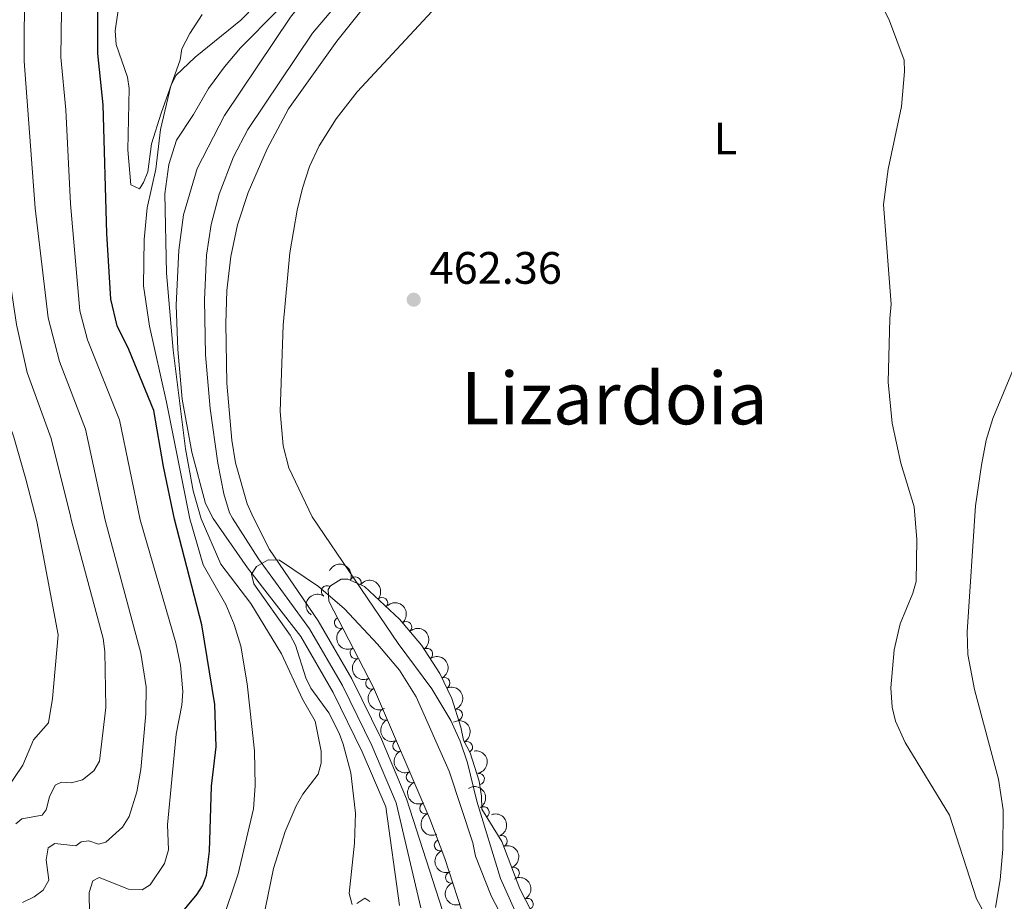
# Model space of a CAD drawing. Units: metres. Extents: x 641715 to 648639, y 725465 to 730235.
# Drawn here: x 641947 to 642164, y 729160 to 729355 of the extents above; entities that cross this region are included whole.
import ezdxf
from ezdxf.enums import TextEntityAlignment as Align

# ---------------------------------------------------------------- set-up
doc = ezdxf.new("R2010")
doc.units = ezdxf.units.M
doc.header["$MEASUREMENT"] = 0
doc.linetypes.add('DGN Style 3', pattern=[108.1359068829358, 77.23993348781129, -30.89597339512451])
doc.linetypes.add('DGN Style 4', pattern=[123.66113351398587, 61.79194679024903, -30.89597339512451, 0.07723993348781129, -30.89597339512451])
for name, color, linetype, lineweight in [('Entidades rústicas y varios', 7, 'Continuous', 5), ('Hidrografía', 7, 'Continuous', 5), ('Relieve y altimetría', 7, 'Continuous', 5), ('Textos de rotulación', 7, 'Continuous', 5)]:
    doc.layers.add(name, color=color, linetype=linetype, lineweight=lineweight)
doc.styles.add('Style-arial', font='arial.shx', dxfattribs={"bigfont": 'arialbig.shx'})
doc.styles.add('Style-Arial Narrow', font='txt')
doc.styles.add('Style-Times New Roman', font='txt')

# ---------------------------------------------------------------- blocks, each defined once
blk = doc.blocks.new('5PATER')
at = {"layer": 'Relieve y altimetría', "linetype": 'Continuous', "lineweight": 5}
h = blk.add_hatch(color=250, dxfattribs=at)
edge = h.paths.add_edge_path()
edge.add_ellipse((0, 0), major_axis=(-1.095731442945027, -1.110710700472634), ratio=0.9994222409660319, start_angle=0, end_angle=360)

msp = doc.modelspace()

# ---------------------------------------------------------------- linework, layer by layer
at = {"layer": 'Entidades rústicas y varios', "color": 92, "linetype": 'Continuous', "lineweight": 5}
for points in [[(642011.27, 729245.0900000001, 461.53), (642006.1499999999, 729255.8800000001, 461.92), (642004.9099999999, 729260.72, 461.81), (642004.29, 729268.31, 461.44), (642004.9099999999, 729287.27, 461.46), (642006.3800000001, 729303.26, 461.63), (642007.98, 729312.6100000001, 461.87), (642009.1399999999, 729317.48, 461.96), (642010.75, 729322.21, 462.04), (642012.8500000001, 729326.77, 462.13), (642016.5800000001, 729332.77, 462.27), (642021.19, 729338.6599999999, 462.42), (642046.44, 729365.8700000001, 463.05)], [(641967.9199999999, 729352.1400000001, 472.18), (641969.1300000001, 729360.76, 472.24)], [(641987.1000000001, 729355.69, 471.51), (641984.3700000001, 729351.51, 471.15), (641982.6200000001, 729348.1400000001, 471), (641982.19, 729345.77, 471), (641978.02, 729333.96, 471.57), (641975.8999999999, 729327.25, 471.59), (641975.0700000001, 729321.1000000001, 471.59), (641974.1599999999, 729318.71, 471.96), (641973.24, 729317.29, 472.18), (641971.3400000001, 729318.2, 472.18), (641970.73, 729325.8900000001, 472.18), (641970.97, 729339.44, 472.18), (641970.6300000001, 729341.9099999999, 472.18), (641968.1300000001, 729349.1499999999, 472.18), (641967.9199999999, 729352.1400000001, 472.18)], [(642165.96, 729278.0800000001, 467.21), (642161.22, 729266.76, 467.04), (642159.8200000001, 729261.97, 466.91), (642158.79, 729256.5, 466.66), (642157.45, 729247.51, 466.19)], [(642161.8500000001, 729159.04, 465.04), (642162.8500000001, 729165.1200000001, 465.23), (642163.48, 729171.9199999999, 465.43), (642163.54, 729180.5800000001, 465.67), (642162.48, 729187.3300000001, 465.86), (642157.1799999999, 729207.04, 466.01), (642155.71, 729214.77, 466.01), (642155.6300000001, 729219.77, 466.01), (642157.45, 729247.51, 466.19)], [(642011.27, 729245.0900000001, 461.53), (642030.27, 729217.22, 461.23), (642037.69, 729207.1799999999, 461.23), (642041.8800000001, 729200.26, 461.17), (642043.9199999999, 729195.6799999999, 461.04), (642045.54, 729190.94, 460.94), (642047.56, 729182.49, 460.93), (642052.79, 729165.3999999999, 460.9), (642056.8899999999, 729156.27, 460.74)]]:
    msp.add_polyline3d(points, dxfattribs=at)
at = {"layer": 'Entidades rústicas y varios', "color": 92, "linetype": 'DGN Style 3', "lineweight": 5}
msp.add_polyline3d([(642046.71, 729150.8200000001, 464.14), (642040.54, 729169.8600000001, 463.31), (642037.22, 729178.5800000001, 463.14), (642024.8, 729207.48, 463.78), (642014.95, 729226.54, 464.33), (642014.8, 729229.05, 464.33), (642015.3800000001, 729229.8999999999, 464.33), (642017.6799999999, 729231.3200000001, 464.33), (642019.1799999999, 729231.3900000001, 464.33), (642022.8, 729229.72, 464.33), (642030.53, 729222.5800000001, 464.33), (642035.3600000001, 729216.8300000001, 464.33), (642039.4199999999, 729210.56, 464.33), (642042.05, 729205.04, 464.33), (642044.0800000001, 729198.78, 464.33), (642044.6100000001, 729195.9199999999, 464.33), (642046.0900000001, 729193.0700000001, 464.33), (642048.1000000001, 729186.8800000001, 464.33), (642048.6300000001, 729183.54, 464.33), (642048.6699999999, 729180.6699999999, 464.33), (642053.0900000001, 729173.5700000001, 464.33), (642057.04, 729163.1699999999, 464.33), (642061.52, 729154.56, 464.33)], dxfattribs=at)
at = {"layer": 'Entidades rústicas y varios', "color": 92, "linetype": 'Continuous', "lineweight": 5, "extrusion": (-0.2111932539669333, -0.08042730441123001, 0.9741297953476231)}
msp.add_arc((-453000.2207136527, 837378.726774781, -193788.0139164675), 2.516055640060342, 45.36446333574664, 225.9090503451193, dxfattribs=at)
at = {"layer": 'Entidades rústicas y varios', "color": 92, "linetype": 'Continuous', "lineweight": 5}
for centre, radius, start, end in [((642020.8327004816, 729230.6060800147, 464.33), 1.250091938746998, 336.2010587734239, 155.4146131924193), ((642014.5696853877, 729228.6778550385, 464.33), 1.250091938746999, 56.65837369464443, 235.8719281136399), ((642026.7112440995, 729226.0807258999, 464.33), 1.250091938746998, 318.2383059503088, 137.4518603693042), ((642017.4563132005, 729221.7327166386, 464.2230308960101), 1.250091938746998, 118.2955888558261, 297.5091432748215), ((642032.006943824, 729220.7913999932, 464.33), 1.250091938746998, 310.9964208112501, 130.2099752302455), ((642020.8984765229, 729215.0720432454, 464.0308288830933), 1.250091938746998, 118.2955888558261, 297.5091432748215), ((642036.5992169043, 729214.8803383803, 464.33), 1.250091938746999, 303.8903452152164, 123.1038996342118), ((642024.3406398455, 729208.411369852, 463.8386268701765), 1.250091938746998, 118.2955888558261, 297.5091432748215), ((642040.4090369379, 729208.4387909041, 464.33), 1.250091938746998, 296.4415926183878, 115.6551470373833), ((642027.368537125, 729201.5527044155, 463.6739724917261), 1.250091938746998, 114.2221530485113, 293.4357074675067), ((642043.1807469216, 729201.4898170282, 464.33), 1.250091938746998, 288.9330629882649, 108.1466174072603), ((642030.3292238873, 729194.66350575, 463.5214089226615), 1.250091938746998, 114.2221530485113, 293.4357074675067), ((642045.392854484, 729194.3701418401, 464.33), 1.250091938746998, 298.408934543866, 117.6224889628615), ((642033.2899106496, 729187.7743070843, 463.3688453535969), 1.250091938746998, 114.2221530485113, 293.4357074675067), ((642048.0049885421, 729187.3542614072, 464.33), 1.250091938746999, 279.9828279453632, 99.19638236435867), ((642036.250597412, 729180.8851084188, 463.2162817845323), 1.250091938746998, 114.2221530485113, 293.4357074675067), ((642049.057544492, 729180.0105569551, 464.33), 1.250091938746999, 302.8698793391624, 122.0834337581578), ((642039.466093959, 729172.7354530753, 463.2313274100937), 1.250091938746998, 111.8096894418121, 291.0232438608075), ((642053.0366966063, 729173.6553939136, 464.33), 1.250091938746999, 291.7633238185242, 110.9768782375197), ((642055.699651574, 729166.6440694421, 464.33), 1.250091938746999, 291.7633238185242, 110.9768782375197), ((642041.9233339839, 729165.6544594562, 463.4418113024315), 1.250091938746999, 108.9213180833358, 288.1348725023312), ((642058.7657953026, 729159.8109686249, 464.33), 1.250091938746999, 298.4552580692111, 117.6688124882065)]:
    msp.add_arc(centre, radius, start, end, dxfattribs=at)
at = {"layer": 'Entidades rústicas y varios', "color": 92, "linetype": 'Continuous', "lineweight": 5, "extrusion": (-0.2257027770052829, -0.01137533595555661, 0.9741297953476231)}
msp.add_arc((-695987.4510122064, 660483.3538830124, -152749.8964978827), 2.516055640060342, 45.36446333574664, 225.9090503451193, dxfattribs=at)
at = {"layer": 'Entidades rústicas y varios', "color": 92, "linetype": 'Continuous', "lineweight": 5, "extrusion": (0.04430226957262205, -0.2216042660390656, 0.9741297953476229)}
msp.add_arc((772510.4206514357, 574079.4493332973, -132704.9765976607), 2.516055640060343, 45.36446333574664, 225.9090503451193, dxfattribs=at)
at = {"layer": 'Entidades rústicas y varios', "color": 92, "linetype": 'Continuous', "lineweight": 5, "extrusion": (-0.2253362612787782, 0.01716715377983359, 0.9741297953476231)}
msp.add_arc((-775888.0077869729, 569755.8453543854, -131701.9398033259), 2.516055640060343, 45.36446333574664, 225.9090503451193, dxfattribs=at)
at = {"layer": 'Entidades rústicas y varios', "color": 92, "linetype": 'Continuous', "lineweight": 5, "extrusion": (0.2160482107566968, -0.06628961038374076, 0.9741297953476231)}
for centre in [(885464.8399165386, -389425.5139999022, 90819.30076138937), (885459.4819320538, -389430.666285244, 90820.29873835288), (885454.1239475689, -389435.8185705859, 90821.29671531648)]:
    msp.add_arc(centre, 2.516055640060342, 45.36446333574664, 225.9090503451193, dxfattribs=at)
at = {"layer": 'Entidades rústicas y varios', "color": 92, "linetype": 'Continuous', "lineweight": 5, "extrusion": (-0.2214817222038213, 0.04491089562263903, 0.974129795347623)}
msp.add_arc((-842264.8693804845, 471886.6276272546, -108997.171537802), 2.516055640060342, 45.36446333574662, 225.9090503451192, dxfattribs=at)
at = {"layer": 'Entidades rústicas y varios', "color": 92, "linetype": 'Continuous', "lineweight": 5, "extrusion": (-0.2137904653272775, 0.07324464998308321, 0.9741297953476229)}
msp.add_arc((-897938.4474421432, 361545.3298298547, -83398.99414568186), 2.516055640060342, 45.36446333574664, 225.9090503451193, dxfattribs=at)
at = {"layer": 'Entidades rústicas y varios', "color": 92, "linetype": 'Continuous', "lineweight": 5, "extrusion": (-0.2023861458390807, 0.1005534175868758, 0.9741297953476229)}
msp.add_arc((-938719.4960046085, 244150.390611086, -56164.43610579982), 2.516055640060342, 45.36446333574663, 225.9090503451192, dxfattribs=at)
at = {"layer": 'Entidades rústicas y varios', "color": 92, "linetype": 'Continuous', "lineweight": 5, "extrusion": (0.2107935531623726, -0.08146913379421822, 0.974129795347623)}
for centre in [(911617.6864593019, -327185.754732225, 76379.67912254887), (911612.3278235663, -327190.8986806739, 76380.71585656083), (911606.9691878307, -327196.0426291226, 76381.75259057278), (911601.6105520951, -327201.1865775714, 76382.78932458474)]:
    msp.add_arc(centre, 2.516055640060342, 45.36446333574666, 225.9090503451193, dxfattribs=at)
at = {"layer": 'Entidades rústicas y varios', "color": 92, "linetype": 'Continuous', "lineweight": 5, "extrusion": (-0.2161789257025141, 0.0658620824003095, 0.9741297953476229)}
msp.add_arc((-884659.3453188923, 391369.4416114143, -90317.91679011701), 2.516055640060343, 45.36446333574665, 225.9090503451193, dxfattribs=at)
at = {"layer": 'Entidades rústicas y varios', "color": 92, "linetype": 'Continuous', "lineweight": 5, "extrusion": (-0.1842781074550373, 0.1308155989505378, 0.9741297953476231)}
msp.add_arc((-966257.287212382, 98926.4546499243, -22473.80396241655), 2.516055640060342, 45.36446333574666, 225.9090503451193, dxfattribs=at)
at = {"layer": 'Entidades rústicas y varios', "color": 92, "linetype": 'Continuous', "lineweight": 5, "extrusion": (-0.2206467518885888, 0.04884826196512748, 0.9741297953476231)}
msp.add_arc((-850725.338931235, 457218.7447239563, -105594.3561276109), 2.516055640060342, 45.36446333574665, 225.9090503451193, dxfattribs=at)
at = {"layer": 'Entidades rústicas y varios', "color": 92, "linetype": 'Continuous', "lineweight": 5, "extrusion": (-0.207104329420024, 0.09043748421689116, 0.9741297953476231)}
for centre in [(-925182.4237682254, 289024.5197113384, -66574.82586879055), (-925177.0640234728, 289029.6302395103, -66576.01146483957)]:
    msp.add_arc(centre, 2.516055640060342, 45.36446333574664, 225.9090503451193, dxfattribs=at)
at = {"layer": 'Entidades rústicas y varios', "color": 92, "linetype": 'Continuous', "lineweight": 5, "extrusion": (0.2071774465774293, -0.09026985900983067, 0.974129795347623)}
msp.add_arc((924930.5217135504, -289537.6794378906, 67645.21371170589), 2.516055640060342, 45.36446333574664, 225.9090503451193, dxfattribs=at)
at = {"layer": 'Entidades rústicas y varios', "color": 92, "linetype": 'Continuous', "lineweight": 5, "extrusion": (-0.2162321044064028, 0.06568728065597412, 0.9741297953476231)}
msp.add_arc((-884305.1363766023, 392088.3031886206, -90484.68613705257), 2.516055640060342, 45.36446333574663, 225.9090503451193, dxfattribs=at)
at = {"layer": 'Entidades rústicas y varios', "color": 92, "linetype": 'Continuous', "lineweight": 5, "extrusion": (0.2023655294174245, -0.1005949020557391, 0.974129795347623)}
msp.add_arc((938732.8620534798, -243773.0313472023, 57028.44771712138), 2.516055640060342, 45.36446333574664, 225.9090503451193, dxfattribs=at)
at = {"layer": 'Hidrografía', "color": 142, "linetype": 'Continuous', "lineweight": 15, "elevation": 460.15, "flags": 128}
msp.add_lwpolyline([(641991.99, 729333.46), (641985.96, 729321.8400000001), (641982.9299999999, 729311.5900000001), (641981.9299999999, 729303.8300000001), (641981.3800000001, 729291.73), (641981.74, 729281.9199999999), (641982.6799999999, 729270.98), (641984.77, 729259.31), (641987.8, 729248.02), (641989.47, 729244.75)], dxfattribs=at)
at = {"layer": 'Hidrografía', "color": 142, "linetype": 'Continuous', "lineweight": 15}
for points in [[(642118.6300000001, 729444.31, 461.31), (642113.6200000001, 729440.98, 461.18), (642107.06, 729437.3700000001, 461.07), (642102.3, 729435.2, 461.05), (642099.71, 729434.45, 461.05), (642092.78, 729431.5900000001, 461.05), (642088.3, 729429.3600000001, 461.05), (642084.01, 729426.72, 461.04), (642069.8, 729416.54, 460.81), (642054.5700000001, 729404.45, 460.57), (642046.98, 729397.95, 460.47), (642023.23, 729374.98, 460.46), (642019.9299999999, 729370.02, 460.45), (642009.6000000001, 729359.0700000001, 460.2), (642006.55, 729355.1200000001, 460.16), (641991.99, 729333.46, 460.15)], [(642101.6000000001, 729424.1499999999, 460.46), (642093.45, 729419.8800000001, 460.46), (642085.04, 729414.45, 460.46), (642071.0700000001, 729403.31, 460.38), (642042.51, 729379.1699999999, 460.18), (642034.3500000001, 729371.3500000001, 460.14), (642027.8, 729363.8, 459.87), (642016.76, 729349.8600000001, 459.6), (642006.0700000001, 729334.9199999999, 459.89), (642001.3700000001, 729326.1100000001, 459.9), (641997.19, 729316.49, 459.76), (641994.8500000001, 729309.3700000001, 459.65), (641993.3999999999, 729302.4299999999, 459.53), (641992.48, 729294.97, 459.36), (641992.25, 729287.6499999999, 459.28), (641992.53, 729274.54, 459.28), (641993.6399999999, 729261.95, 459.28), (641994.3899999999, 729257.01, 459.28), (641996.99, 729247.95, 459.28), (641998.3600000001, 729244.8800000001, 459.28)], [(641989.47, 729244.75, 460.15), (641997.06, 729233.8500000001, 460.15), (642008.78, 729218.72, 459.85), (642015.9099999999, 729206.3999999999, 459.25), (642022.3300000001, 729193.3400000001, 459.25), (642027.54, 729181.23, 458.66), (642030.51, 729159.51, 458.36)], [(641998.3600000001, 729244.8800000001, 459.28), (642001.94, 729237.8800000001, 460.15), (642012.6300000001, 729222.1799999999, 459.85), (642020.01, 729209.4299999999, 459.25), (642026.55, 729196.1100000001, 459.25), (642032.1200000001, 729182.98, 458.66), (642040.04, 729158.4099999999, 458.25)]]:
    msp.add_polyline3d(points, dxfattribs=at)
at = {"layer": 'Hidrografía', "color": 2, "linetype": 'DGN Style 4', "lineweight": 5}
for points in [[(642120.8, 729441.47, 460.97), (642115.31, 729436.71, 460.79), (642100.8, 729428.8800000001, 460.73), (642091.19, 729424.1499999999, 460.72), (642087.31, 729421.76, 460.72), (642073.3800000001, 729411.79, 460.6), (642058.3500000001, 729399.8600000001, 460.42), (642050.99, 729393.55, 460.36), (642027.96, 729371.27, 460.22), (642011.3800000001, 729351.6400000001, 459.88), (641997.1000000001, 729330.4199999999, 460.02), (641993.97, 729324.3800000001, 460.02), (641990.79, 729316.1400000001, 459.95), (641989.02, 729309.47, 459.87), (641988.02, 729302.7, 459.81), (641987.5800000001, 729292.8900000001, 459.7), (641987.8400000001, 729280.77, 459.65), (641988.8300000001, 729268.98, 459.64), (641990.52, 729256.8999999999, 459.66), (641991.8200000001, 729250.1599999999, 459.71), (641993.0700000001, 729245.95, 459.75), (641993.76, 729244.8, 459.73)], [(641993.76, 729244.8, 459.73), (641999.5, 729235.8700000001, 460.15), (642010.71, 729220.45, 459.58), (642017.96, 729207.9199999999, 459.25), (642024.44, 729194.73, 459.25), (642029.8300000001, 729182.1100000001, 458.66), (642035.28, 729158.96, 458.3)]]:
    msp.add_polyline3d(points, dxfattribs=at)
at = {"layer": 'Hidrografía', "color": 154, "linetype": 'Continuous', "lineweight": 15}
for points in [[(642027.8, 729363.8, 459.87), (642016.76, 729349.8600000001, 459.6), (642006.0700000001, 729334.9199999999, 459.89), (642001.3700000001, 729326.1100000001, 459.9), (641997.19, 729316.49, 459.76), (641994.8500000001, 729309.3700000001, 459.65), (641993.3999999999, 729302.4299999999, 459.53), (641992.48, 729294.97, 459.36), (641992.25, 729287.6499999999, 459.28), (641992.53, 729274.54, 459.28), (641993.6399999999, 729261.95, 459.28), (641994.3899999999, 729257.01, 459.28), (641996.99, 729247.95, 459.28), (641998.3600000001, 729244.8800000001, 459.28), (642001.94, 729237.8800000001, 460.15), (642012.6300000001, 729222.1799999999, 459.85), (642020.01, 729209.4299999999, 459.25), (642026.55, 729196.1100000001, 459.25), (642032.1200000001, 729182.98, 458.66), (642040.04, 729158.4099999999, 458.25)], [(642030.51, 729159.51, 458.36), (642027.54, 729181.23, 458.66), (642022.3300000001, 729193.3400000001, 459.25), (642015.9099999999, 729206.3999999999, 459.25), (642008.78, 729218.72, 459.85), (641997.06, 729233.8500000001, 460.15), (641989.47, 729244.75, 460.15), (641987.8, 729248.02, 460.15), (641984.77, 729259.31, 460.15), (641982.6799999999, 729270.98, 460.15), (641981.74, 729281.9199999999, 460.15), (641981.3800000001, 729291.73, 460.15), (641981.9299999999, 729303.8300000001, 460.15), (641982.9299999999, 729311.5900000001, 460.15), (641985.96, 729321.8400000001, 460.15), (641991.99, 729333.46, 460.15), (642006.55, 729355.1200000001, 460.16)]]:
    msp.add_polyline3d(points, dxfattribs=at)
at = {"layer": 'Relieve y altimetría', "color": 30, "linetype": 'Continuous', "lineweight": 5, "flags": 128}
for points, elevation in [([(641958.26, 729244.21), (641958.0900000001, 729245.21), (641953.81, 729262.3200000001), (641948.53, 729276.8400000001), (641946.19, 729287.4099999999), (641942.46, 729312.05), (641939.7, 729344.23), (641939.6499999999, 729357.4199999999), (641940, 729365.76), (641940.74, 729373.5), (641944.4299999999, 729392.81), (641948.3300000001, 729409.1499999999), (641949.3200000001, 729417.02)], 490), ([(641973.3800000001, 729244.46), (641968.8500000001, 729266.47), (641961.8200000001, 729284.05), (641960.1000000001, 729290.47), (641958.0700000001, 729314.02), (641957.06, 729334.69), (641955.96, 729346.29), (641956.29, 729372.1699999999), (641957.6599999999, 729382.46), (641961.8200000001, 729395.4099999999), (641965.0800000001, 729401.8700000001), (641966.6000000001, 729405.74), (641970.56, 729412.76), (641972.73, 729418.3999999999)], 480), ([(641965.73, 729244.3300000001), (641961.3400000001, 729264.3900000001), (641955.6200000001, 729279.27), (641953.1599999999, 729288.94), (641950.27, 729313.04), (641947.8300000001, 729345.4299999999), (641947.94, 729362.8900000001), (641948.44, 729371.9099999999), (641950.29, 729383.97), (641952.98, 729394.3500000001), (641958.47, 729409.3600000001)], 485), ([(642135.6000000001, 729360.3500000001), (642138.48, 729354.3200000001), (642141.71, 729345.69), (642141.81, 729343.19), (642141.1300000001, 729335.48), (642138.19, 729321.6599999999), (642137.1599999999, 729313.8800000001), (642138.8899999999, 729291.96), (642138.54, 729288.79), (642138.19, 729274.77), (642139.0800000001, 729265.74), (642140.98, 729256.9199999999), (642143.9199999999, 729247.28)], 465), ([(641931.5, 729357.51), (641931.55, 729343.72), (641933.01, 729325.05), (641933.9299999999, 729319.3700000001), (641934.6599999999, 729311.0700000001), (641936.4099999999, 729303.2), (641938.74, 729288.3300000001), (641941.44, 729274.3999999999), (641945.6000000001, 729262.6499999999), (641948.22, 729253.3600000001), (641950.6300000001, 729244.0900000001)], 495), ([(641984.3200000001, 729244.6400000001), (641979.19, 729270.31), (641975.47, 729287.0700000001), (641974.1599999999, 729295.97), (641974.3200000001, 729306.1699999999), (641974.98, 729313.1300000001), (641976.8800000001, 729321.6499999999), (641977.8899999999, 729330.3700000001), (641980.1799999999, 729340.04), (641981.25, 729342.3), (641985.55, 729346.3600000001), (641995.6000000001, 729354.47), (641997.3800000001, 729356.23)], 470), ([(641986.8600000001, 729244.6799999999), (641985.1000000001, 729250.8300000001), (641983.4299999999, 729260.05), (641980.72, 729281.79), (641979.2, 729298.73), (641978.8700000001, 729316.25), (641979.71, 729322.6799999999), (641981.4299999999, 729328.0800000001), (641985.1799999999, 729333.73), (641988.48, 729339.45), (641991.99, 729344.23), (641995.52, 729348.3700000001), (642003.7, 729356.6400000001)], 465), ([(642161.75, 729153.4299999999), (642157.6599999999, 729160.9299999999), (642151.74, 729179.3700000001), (642141.9299999999, 729195.3600000001), (642139.79, 729200.06), (642139.0900000001, 729203.1499999999), (642138.75, 729207.4199999999), (642139.52, 729215.8), (642140.8500000001, 729221.52), (642143.6599999999, 729228.27), (642144.3500000001, 729230.8300000001), (642144.54, 729240.06), (642143.9199999999, 729247.28)], 465), ([(641944.06, 729185.2), (641947.6000000001, 729190.3800000001), (641949.8999999999, 729195.94), (641953.21, 729199.73), (641954.1200000001, 729205.0700000001), (641955.3700000001, 729219.1300000001), (641950.6300000001, 729244.0900000001)], 495), ([(641946.04, 729177.49), (641947.3700000001, 729178.56), (641951.8400000001, 729179.3800000001), (641952.72, 729180.5800000001), (641953.4199999999, 729183.44), (641954.72, 729186), (641956.06, 729186.6200000001), (641958.3, 729186.5), (641960.7, 729187.1499999999), (641963.19, 729189.1200000001), (641964.49, 729191.27), (641965.8200000001, 729203.06), (641965.6200000001, 729215.46), (641965.28, 729218.3), (641958.26, 729244.21)], 490), ([(641947.5, 729160.1599999999), (641950.03, 729161.3999999999), (641952.03, 729162.8700000001), (641953.26, 729165.04), (641952.74, 729169.51), (641953.1499999999, 729172.21), (641954.6300000001, 729173.1300000001), (641959.27, 729172.6000000001), (641960.45, 729173.52), (641962.0900000001, 729173.69), (641964.2, 729172.98), (641965.8300000001, 729173.45), (641969.5, 729176.76), (641971.02, 729179.05), (641972.69, 729184.52), (641973.5900000001, 729189.4299999999), (641974.6599999999, 729201.69), (641974.72, 729207.6699999999), (641973.5700000001, 729215.0900000001), (641965.73, 729244.3300000001)], 485), ([(641962.24, 729157.55), (641962.1699999999, 729162.3300000001), (641963.02, 729164.8900000001), (641964.3500000001, 729165.6599999999), (641970.8300000001, 729163.0700000001), (641973.8200000001, 729162.96), (641975.5900000001, 729164.04), (641978.8, 729168.73), (641979.6599999999, 729171.76), (641979.4199999999, 729177.25), (641981.3500000001, 729197.25), (641982.6000000001, 729203.6100000001), (641982.8500000001, 729206.6000000001), (641982.31, 729212.4199999999), (641981.25, 729217.31), (641973.3800000001, 729244.46)], 480), ([(641991.31, 729155.54), (641994.97, 729166.47), (641998.3899999999, 729180.76), (641998.75, 729185.81), (641998.5800000001, 729193.5800000001), (641996.99, 729208.29), (641995.5900000001, 729216.5900000001), (641994.1499999999, 729221.3800000001), (641992.3, 729225.81), (641987.26, 729234.48), (641984.3200000001, 729244.6400000001)], 470), ([(641999.1599999999, 729150.0800000001), (642002.77, 729167.6300000001), (642005.3700000001, 729175.77), (642007.79, 729181.46), (642009.24, 729184.02), (642012.6000000001, 729188.4099999999), (642013.31, 729190.81), (642013.31, 729193.46), (642011.98, 729200.06), (642009.21, 729204.95), (642004.52, 729214.8900000001), (641997.81, 729225.98), (641991.1799999999, 729234.6699999999), (641986.8600000001, 729244.6799999999)], 465), ([(642053.3500000001, 729156.51), (642050.73, 729161.5800000001), (642047.31, 729170.3200000001), (642046.6699999999, 729173.3), (642041.49, 729189.06), (642034.25, 729205.44), (642030.53, 729211.31), (642025.6799999999, 729217.04), (642018.4199999999, 729224.8400000001), (642012.73, 729229.77), (642004.1399999999, 729235.5700000001), (642001.5800000001, 729235.6300000001), (641999.02, 729234.1200000001), (641997.9099999999, 729232.48), (641998.4299999999, 729230.31), (642006.49, 729219.01), (642007.6000000001, 729216.79), (642009.94, 729209.5900000001), (642010.98, 729207.3200000001), (642014.98, 729201.95), (642017.25, 729197.46), (642018.1399999999, 729195), (642019.8200000001, 729188.73), (642020.8500000001, 729179.8300000001), (642020.6599999999, 729173.19), (642019.49, 729162.1100000001), (642020.1200000001, 729159.73)], 460), ([(642021.1599999999, 729159.8999999999), (642022.94, 729161.1200000001), (642024, 729160.3900000001)], 460)]:
    msp.add_lwpolyline(points, dxfattribs=dict(at, elevation=elevation))
at = {"layer": 'Relieve y altimetría', "color": 30, "linetype": 'Continuous', "lineweight": 25, "elevation": 475, "flags": 128}
for points in [[(641980.96, 729244.5800000001), (641978.52, 729256.1699999999), (641976.3899999999, 729268.54), (641970.8999999999, 729281.9099999999), (641968.3500000001, 729287.1599999999), (641966.9299999999, 729292.99), (641966.1000000001, 729307.51), (641965.24, 729335.8200000001), (641964.1000000001, 729347.1400000001), (641964.06, 729371.5)], [(641979.5700000001, 729154.27), (641985.98, 729161.97), (641987.1699999999, 729163.8300000001), (641988.02, 729166.1799999999), (641988.6699999999, 729171.4199999999), (641989.1399999999, 729185.77), (641990.1300000001, 729194.44), (641989.8999999999, 729203.74), (641986.98, 729221.3), (641980.96, 729244.5800000001)]]:
    msp.add_lwpolyline(points, dxfattribs=at)

# ---------------------------------------------------------------- block references
at = {"layer": 'Relieve y altimetría', "color": 250, "linetype": 'Continuous', "lineweight": 5}
msp.add_blockref('5PATER', (642033.6699999999, 729292.9099999999, 462.36), dxfattribs=at)

# ---------------------------------------------------------------- texts
at = {"layer": 'Entidades rústicas y varios', "color": 92, "linetype": 'Continuous', "lineweight": 5, "style": 'Style-Arial Narrow'}
msp.add_text('L', height=7.000020000000001, dxfattribs=at).set_placement((642102.3611652174, 729328.41001, 464.22), align=Align.MIDDLE_CENTER)
at = {"layer": 'Textos de rotulación', "color": 250, "linetype": 'Continuous', "lineweight": 5, "style": 'Style-arial'}
msp.add_text('462.36', height=7.000020000000001, dxfattribs=at).set_placement((642037.1699999999, 729296.4099999999, 462.36))
at = {"layer": 'Textos de rotulación', "color": 250, "linetype": 'Continuous', "lineweight": 5, "style": 'Style-Times New Roman'}
msp.add_text('Lizardoia', height=11.50002, dxfattribs=at).set_placement((642077.8368025979, 729271.21001, 463.33), align=Align.MIDDLE_CENTER)

doc.saveas('drawing.dxf')
